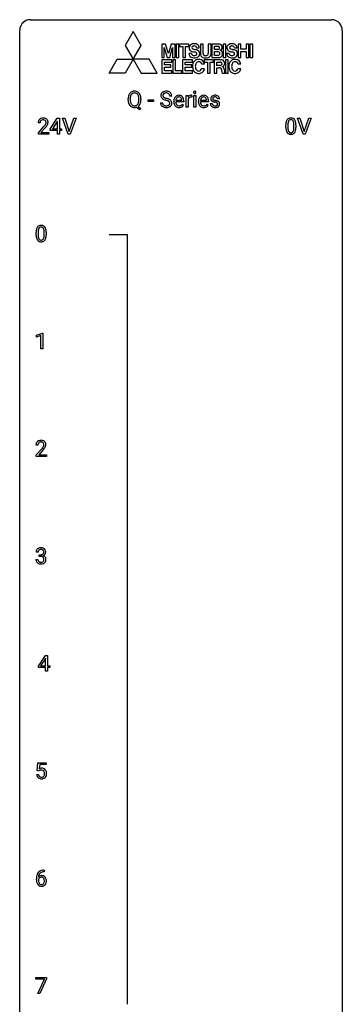
# Model space of a CAD drawing. Extents: x 3 to 27, y -3 to 140.
# Drawn here: x 3 to 27, y 67 to 140 of the extents above; entities that cross this region are included whole.
import ezdxf

# ---------------------------------------------------------------- set-up
doc = ezdxf.new("R2010")
doc.units = 0
doc.layers.add('DEFAULT_255_1_234', color=255, linetype='CONTINUOUS')
doc.layers.add('DEFAULT_255_2_778', color=255, linetype='CONTINUOUS')

msp = doc.modelspace()

# ---------------------------------------------------------------- linework, layer by layer
at = {"layer": 'DEFAULT_255_1_234'}
for p, q in [((10.784, 134.161), (10.784, 134.246)), ((10.939, 134.258), (10.939, 134.172)), ((11.572, 134.16), (11.572, 134.247)), ((11.726, 134.246), (11.726, 134.172)), ((12.265, 134.061), (12.265, 134.182)), ((12.265, 134.182), (12.657, 134.182)), ((12.657, 134.061), (12.265, 134.061)), ((12.657, 134.182), (12.657, 134.061)), ((13.16, 133.964), (13.315, 133.964)), ((14.008, 134.456), (13.853, 134.456)), ((14.147, 134.035), (14.147, 134.062)), ((14.884, 134.017), (14.295, 134.017)), ((14.3, 134.139), (14.735, 134.139)), ((14.735, 134.139), (14.735, 134.15)), ((14.884, 134.078), (14.884, 134.017)), ((15.056, 133.625), (15.056, 134.494)), ((15.056, 134.494), (15.2, 134.494)), ((15.2, 134.494), (15.203, 134.393)), ((15.204, 134.242), (15.204, 133.625)), ((15.476, 134.499), (15.476, 134.36)), ((15.625, 133.625), (15.625, 134.494)), ((15.625, 134.494), (15.774, 134.494)), ((15.774, 134.494), (15.774, 133.625)), ((15.974, 134.035), (15.974, 134.062)), ((16.711, 134.017), (16.122, 134.017)), ((16.127, 134.139), (16.562, 134.139)), ((16.562, 134.139), (16.562, 134.15)), ((16.711, 134.078), (16.711, 134.017)), ((16.847, 133.892), (16.995, 133.892)), ((17.529, 134.238), (17.38, 134.238)), ((11.625, 133.427), (11.378, 133.623)), ((11.521, 133.688), (11.73, 133.524)), ((11.73, 133.524), (11.625, 133.427)), ((14.782, 133.847), (14.873, 133.776)), ((15.204, 133.625), (15.056, 133.625)), ((15.774, 133.625), (15.625, 133.625)), ((16.609, 133.847), (16.7, 133.776)), ((4.287, 132.465), (4.139, 132.465)), ((5.03, 131.999), (5.554, 132.81)), ((5.545, 132.574), (5.199, 132.033)), ((5.563, 132.607), (5.545, 132.574)), ((5.554, 132.81), (5.712, 132.81)), ((5.563, 132.033), (5.563, 132.607)), ((5.712, 132.81), (5.712, 132.033)), ((6.367, 131.64), (5.934, 132.81)), ((5.934, 132.81), (6.102, 132.81)), ((6.102, 132.81), (6.434, 131.845)), ((6.434, 131.845), (6.768, 132.81)), ((6.937, 132.81), (6.503, 131.64)), ((6.768, 132.81), (6.937, 132.81)), ((23.713, 131.64), (23.28, 132.81)), ((23.28, 132.81), (23.448, 132.81)), ((23.448, 132.81), (23.78, 131.845)), ((23.78, 131.845), (24.115, 132.81)), ((24.283, 132.81), (23.849, 131.64)), ((24.115, 132.81), (24.283, 132.81)), ((4.161, 131.747), (4.566, 132.197)), ((4.161, 131.64), (4.161, 131.747)), ((4.654, 132.101), (4.34, 131.762)), ((4.34, 131.762), (4.927, 131.762)), ((4.927, 131.762), (4.927, 131.64)), ((5.03, 131.912), (5.03, 131.999)), ((5.563, 131.912), (5.03, 131.912)), ((5.199, 132.033), (5.563, 132.033)), ((5.563, 131.64), (5.563, 131.912)), ((5.712, 132.033), (5.874, 132.033)), ((5.874, 131.912), (5.712, 131.912)), ((5.712, 131.912), (5.712, 131.64)), ((5.874, 132.033), (5.874, 131.912)), ((22.426, 132.119), (22.426, 132.317)), ((22.575, 132.354), (22.575, 132.116)), ((23.016, 132.099), (23.016, 132.342)), ((23.164, 132.332), (23.164, 132.139)), ((4.927, 131.64), (4.161, 131.64)), ((5.712, 131.64), (5.563, 131.64)), ((6.503, 131.64), (6.367, 131.64)), ((23.849, 131.64), (23.713, 131.64)), ((3.994, 124.182), (3.994, 124.38)), ((4.143, 124.416), (4.143, 124.178)), ((4.584, 124.162), (4.584, 124.405)), ((4.733, 124.394), (4.733, 124.202)), ((4.03, 116.781), (4.456, 116.94)), ((4.03, 116.646), (4.03, 116.781)), ((4.33, 116.756), (4.03, 116.646)), ((4.33, 115.765), (4.33, 116.756)), ((4.456, 116.94), (4.479, 116.94)), ((4.479, 116.94), (4.479, 115.765)), ((4.479, 115.765), (4.33, 115.765)), ((4.125, 108.653), (3.977, 108.653)), ((3.999, 107.935), (4.404, 108.384)), ((3.999, 107.828), (3.999, 107.935)), ((4.766, 107.828), (3.999, 107.828)), ((4.492, 108.289), (4.178, 107.949)), ((4.178, 107.949), (4.766, 107.949)), ((4.766, 107.949), (4.766, 107.828)), ((4.137, 100.753), (3.988, 100.753)), ((4.215, 100.426), (4.215, 100.547)), ((4.215, 100.547), (4.327, 100.547)), ((4.327, 100.426), (4.215, 100.426)), ((3.978, 100.199), (4.127, 100.199)), ((4.156, 92.312), (4.68, 93.122)), ((4.671, 92.887), (4.325, 92.346)), ((4.689, 92.919), (4.671, 92.887)), ((4.68, 93.122), (4.838, 93.122)), ((4.689, 92.346), (4.689, 92.919)), ((4.838, 93.122), (4.838, 92.346)), ((4.156, 92.224), (4.156, 92.312)), ((4.689, 92.224), (4.156, 92.224)), ((4.325, 92.346), (4.689, 92.346)), ((4.689, 91.953), (4.689, 92.224)), ((4.838, 91.953), (4.689, 91.953)), ((4.838, 92.346), (5, 92.346)), ((5, 92.224), (4.838, 92.224)), ((4.838, 92.224), (4.838, 91.953)), ((5, 92.346), (5, 92.224)), ((4.068, 84.602), (4.127, 85.185)), ((4.127, 85.185), (4.726, 85.185)), ((4.726, 85.185), (4.726, 85.047)), ((4.186, 84.571), (4.068, 84.602)), ((4.226, 84.603), (4.186, 84.571)), ((4.253, 85.047), (4.218, 84.729)), ((4.726, 85.047), (4.253, 85.047)), ((4.026, 84.323), (4.166, 84.323)), ((4.556, 77.248), (4.582, 77.248)), ((4.582, 77.248), (4.582, 77.122)), ((4.008, 76.523), (4.008, 76.58)), ((4.158, 76.561), (4.158, 76.506)), ((4.582, 77.122), (4.555, 77.122)), ((3.964, 69.188), (3.964, 69.31)), ((3.964, 69.31), (4.754, 69.31)), ((4.597, 69.188), (3.964, 69.188)), ((4.114, 68.14), (4.597, 69.188)), ((4.754, 69.226), (4.27, 68.14)), ((4.754, 69.31), (4.754, 69.226)), ((4.27, 68.14), (4.114, 68.14))]:
    msp.add_line(p, q, dxfattribs=at)
for centre, radius, start, end in [((11.292, 134.344), 0.491, 139.62585, 156.03795), ((11.233, 134.391), 0.416, 122.64164, 139.34307), ((11.243, 134.373), 0.437, 93.02237, 122.45576), ((11.242, 134.408), 0.269, 110.92851, 143.94118), ((11.251, 134.373), 0.305, 89.31024, 109.98899), ((11.254, 134.277), 0.534, 89.97534, 93.63419), ((11.258, 134.315), 0.496, 73.96654, 90.42296), ((11.255, 134.299), 0.378, 83.79591, 90.09591), ((11.273, 134.411), 0.266, 35.65944, 85.15781), ((11.276, 134.386), 0.422, 57.5178, 73.68133), ((11.272, 134.382), 0.427, 28.72611, 57.27679), ((13.477, 134.496), 0.28, 132.48342, 181.02422), ((13.536, 134.44), 0.361, 129.25325, 133.42427), ((13.551, 134.418), 0.388, 101.98776, 128.87426), ((13.517, 134.504), 0.163, 127.72875, 176.71052), ((13.541, 134.474), 0.201, 114.0401, 127.98507), ((13.568, 134.41), 0.271, 99.06953, 113.76586), ((13.591, 134.246), 0.564, 89.59066, 102.31693), ((13.592, 134.265), 0.418, 89.66975, 99.23096), ((13.598, 134.278), 0.532, 77.23608, 90.32483), ((13.595, 134.226), 0.457, 86.26405, 90.05263), ((13.605, 134.347), 0.336, 73.78883, 86.66527), ((13.639, 134.457), 0.221, 48.59278, 74.12415), ((13.618, 134.375), 0.433, 63.83778, 77.08094), ((13.655, 134.477), 0.195, 14.97812, 48.20043), ((13.646, 134.426), 0.375, 45.98643, 64.16077), ((13.672, 134.456), 0.335, 32.27474, 45.65471), ((13.679, 134.458), 0.329, 359.65074, 32.61303), ((15.711, 134.725), 0.0979, 161.41505, 180.55263), ((15.724, 134.724), 0.111, 179.94295, 185.09609), ((15.697, 134.72), 0.0834, 184.10691, 222.46041), ((15.699, 134.729), 0.085, 138.18274, 160.93071), ((15.688, 134.738), 0.0704, 104.63689, 138.00399), ((15.684, 134.709), 0.0661, 222.50626, 237.9907), ((15.691, 134.721), 0.0802, 238.54312, 259.12882), ((15.698, 134.701), 0.109, 92.06007, 105.21891), ((15.7, 134.765), 0.125, 258.84311, 270.41539), ((15.701, 134.667), 0.143, 89.97564, 92.50125), ((15.702, 134.69), 0.12, 78.02353, 90.44782), ((15.701, 134.787), 0.147, 269.96954, 272.81602), ((15.703, 134.75), 0.11, 272.35471, 285.89531), ((15.711, 134.731), 0.078, 55.05151, 78.33691), ((15.714, 134.713), 0.0718, 285.4397, 316.53243), ((15.716, 134.74), 0.0683, 42.05012, 54.45137), ((15.702, 134.727), 0.0866, 1.74971, 42.1496), ((15.708, 134.719), 0.0808, 316.71071, 341.6517), ((15.693, 134.723), 0.0956, 342.10707, 0.55289), ((15.677, 134.724), 0.112, 359.98527, 2.83645), ((11.61, 134.25), 0.826, 169.52538, 180.27653), ((11.613, 134.167), 0.829, 180.37239, 188.9252), ((11.413, 134.133), 0.626, 188.72155, 204.82407), ((11.42, 134.285), 0.633, 155.83153, 169.509), ((11.767, 134.249), 0.828, 174.05091, 179.41769), ((11.715, 134.167), 0.777, 179.68292, 188.96313), ((11.526, 134.277), 0.586, 163.04188, 174.314), ((11.448, 134.124), 0.506, 188.81007, 202.93), ((11.335, 134.337), 0.386, 143.52892, 163.29808), ((11.327, 134.074), 0.375, 203.20693, 215.78765), ((11.19, 134.067), 0.369, 323.65476, 342.65905), ((11.196, 134.353), 0.362, 20.06776, 35.91617), ((11.033, 134.294), 0.535, 7.8292, 20.04216), ((10.987, 134.133), 0.582, 342.40919, 353.64511), ((10.737, 134.251), 0.834, 359.71332, 7.96545), ((10.704, 134.168), 0.868, 353.40299, 359.48478), ((11.216, 134.076), 0.496, 321.11703, 336.67952), ((11.181, 134.326), 0.534, 24.24489, 29.32485), ((11.088, 134.288), 0.634, 9.06438, 23.96391), ((11.182, 134.095), 0.535, 336.28876, 338.34424), ((11.089, 134.128), 0.634, 338.68616, 351.55407), ((10.863, 134.25), 0.863, 359.75863, 9.18914), ((10.83, 134.168), 0.895, 351.45301, 0.24897), ((13.469, 133.96), 0.309, 179.24192, 215.26485), ((13.478, 134.489), 0.28, 179.50616, 199.86946), ((13.47, 134.49), 0.274, 200.67819, 228.17639), ((13.519, 134.538), 0.342, 227.40645, 229.98812), ((13.598, 134.638), 0.469, 230.49822, 241.80871), ((13.546, 133.961), 0.23, 179.33546, 199.10458), ((13.512, 133.952), 0.196, 199.88289, 232.70632), ((13.585, 134.494), 0.232, 175.17794, 180.05819), ((13.5, 134.493), 0.147, 179.61422, 228.1246), ((13.75, 134.918), 0.788, 241.63371, 249.00645), ((13.544, 134.534), 0.207, 226.57796, 230.88), ((13.591, 134.596), 0.285, 231.46351, 241.92608), ((13.711, 134.816), 0.536, 241.71785, 248.32596), ((13.918, 135.351), 1.252, 248.9199, 254.14398), ((13.85, 135.16), 0.906, 248.20077, 252.45284), ((13.97, 135.532), 1.297, 252.33911, 254.34695), ((13.132, 132.604), 1.604, 71.71831, 73.92587), ((13.216, 132.834), 1.504, 71.01972, 74.4087), ((13.312, 133.143), 1.037, 68.00628, 71.80534), ((13.484, 133.566), 0.58, 62.25152, 68.12206), ((13.385, 133.323), 0.986, 66.18473, 71.08637), ((13.622, 133.826), 0.285, 52.73864, 62.49791), ((13.541, 133.674), 0.603, 59.35363, 66.26918), ((13.696, 133.912), 0.159, 306.39436, 355.30305), ((13.704, 133.935), 0.149, 16.47233, 52.62622), ((13.585, 134.458), 0.268, 359.46934, 14.98322), ((13.659, 133.922), 0.196, 359.41795, 16.19718), ((13.63, 133.824), 0.428, 49.10209, 59.3294), ((13.644, 133.92), 0.21, 354.36604, 0.06987), ((13.712, 133.917), 0.304, 32.79199, 49.25055), ((13.744, 133.94), 0.264, 31.11812, 32.40053), ((13.735, 133.937), 0.274, 8.1117, 30.79588), ((13.717, 133.918), 0.293, 337.47311, 0.75373), ((13.654, 133.923), 0.356, 359.83892, 8.47065), ((14.726, 134.066), 0.579, 167.40075, 180.31769), ((14.714, 134.032), 0.567, 179.65311, 191.49894), ((14.541, 133.993), 0.39, 190.93745, 223.3654), ((14.621, 134.088), 0.472, 154.18358, 167.25076), ((14.557, 134.121), 0.4, 134.315, 154.53153), ((14.536, 134.14), 0.372, 122.86165, 133.97077), ((14.681, 134.023), 0.386, 180.98462, 194.94013), ((14.797, 134.078), 0.501, 169.83764, 173.05661), ((14.68, 134.101), 0.382, 158.5846, 170.17214), ((14.576, 133.995), 0.277, 194.80314, 222.04126), ((14.566, 134.147), 0.259, 137.51096, 158.85163), ((14.525, 134.162), 0.347, 89.8249, 123.41992), ((14.529, 134.181), 0.208, 118.05512, 137.45404), ((14.524, 134.186), 0.202, 89.20187, 117.28518), ((14.53, 134.098), 0.412, 74.78761, 90.54827), ((14.527, 134.134), 0.254, 83.728, 90.09649), ((14.539, 134.207), 0.18, 41.16461, 85.00135), ((14.56, 134.206), 0.3, 39.81782, 74.76337), ((14.519, 134.19), 0.207, 29.01699, 41.14876), ((14.465, 134.162), 0.268, 12.69578, 28.64045), ((14.327, 134.129), 0.408, 2.90918, 12.88471), ((14.508, 134.166), 0.365, 16.89909, 39.48298), ((14.319, 134.106), 0.564, 4.96363, 17.20264), ((14.077, 134.08), 0.807, 359.88346, 5.28343), ((15.428, 134.256), 0.263, 127.81659, 148.63021), ((15.448, 134.139), 0.264, 155.65868, 157.25392), ((15.379, 134.178), 0.186, 107.1346, 157.64581), ((15.402, 134.282), 0.227, 91.333, 126.78758), ((15.399, 134.103), 0.263, 89.27597, 106.62138), ((15.41, 134.211), 0.299, 89.98659, 92.46884), ((15.403, 133.858), 0.508, 86.80386, 90.04314), ((15.411, 134.238), 0.272, 85.35899, 90.16234), ((15.409, 133.954), 0.411, 80.67542, 86.89329), ((15.419, 134.339), 0.171, 78.40194, 85.45947), ((15.434, 134.408), 0.1, 67.78583, 78.57285), ((15.444, 134.436), 0.0703, 63.4836, 67.30626), ((16.553, 134.066), 0.579, 167.40075, 180.31769), ((16.541, 134.032), 0.567, 179.65311, 191.49894), ((16.368, 133.993), 0.39, 190.93745, 223.3654), ((16.448, 134.088), 0.472, 154.18358, 167.25076), ((16.385, 134.121), 0.4, 134.315, 154.53153), ((16.363, 134.14), 0.372, 122.86165, 133.97077), ((16.508, 134.023), 0.386, 180.98462, 194.94013), ((16.624, 134.078), 0.501, 169.83764, 173.05661), ((16.507, 134.101), 0.382, 158.5846, 170.17214), ((16.403, 133.995), 0.277, 194.80314, 222.04126), ((16.394, 134.147), 0.259, 137.51096, 158.85163), ((16.353, 134.162), 0.347, 89.8249, 123.41992), ((16.356, 134.181), 0.208, 118.05512, 137.45404), ((16.351, 134.186), 0.202, 89.20187, 117.28518), ((16.358, 134.098), 0.412, 74.78761, 90.54827), ((16.354, 134.134), 0.254, 83.728, 90.09649), ((16.366, 134.207), 0.18, 41.16461, 85.00135), ((16.387, 134.206), 0.3, 39.81782, 74.76337), ((16.346, 134.19), 0.207, 29.01699, 41.14876), ((16.292, 134.162), 0.268, 12.69578, 28.64045), ((16.155, 134.129), 0.408, 2.90918, 12.88471), ((16.336, 134.166), 0.365, 16.89909, 39.48298), ((16.146, 134.106), 0.564, 4.96363, 17.20264), ((15.904, 134.08), 0.807, 359.88346, 5.28343), ((17.096, 133.892), 0.249, 179.97055, 215.15728), ((17.097, 134.257), 0.22, 132.00543, 180.39429), ((17.112, 134.255), 0.236, 179.88088, 187.43399), ((17.059, 134.246), 0.182, 186.91297, 213.96186), ((17.062, 134.249), 0.186, 214.30625, 220.50651), ((17.096, 134.28), 0.232, 220.86671, 234.54939), ((17.163, 134.196), 0.31, 129.23199, 133.53023), ((17.158, 134.366), 0.338, 234.40475, 243.28622), ((17.168, 134.187), 0.32, 100.441, 128.90812), ((17.166, 133.899), 0.17, 182.42994, 203.03297), ((17.221, 134.492), 0.479, 243.30972, 249.97094), ((17.138, 134.262), 0.113, 151.36352, 180.07015), ((17.169, 134.26), 0.144, 179.217, 179.9954), ((17.133, 134.259), 0.107, 179.30401, 198.42254), ((17.113, 134.254), 0.0877, 199.28959, 238.60346), ((17.143, 134.257), 0.119, 126.90833, 150.31659), ((17.322, 134.764), 0.769, 249.90108, 254.75526), ((17.174, 134.348), 0.2, 237.98463, 246.87447), ((17.159, 134.237), 0.145, 113.72259, 127.47631), ((17.259, 134.545), 0.414, 246.62345, 251.81689), ((17.179, 134.19), 0.196, 98.96831, 113.45702), ((17.195, 134.058), 0.452, 89.69854, 100.90266), ((17.425, 135.14), 1.159, 254.69019, 258.04665), ((17.362, 134.854), 0.74, 251.71343, 255.07784), ((17.196, 134.087), 0.301, 89.67662, 99.12646), ((17.482, 135.301), 1.203, 255.03675, 257.4706), ((16.981, 133.042), 0.985, 75.68095, 78.00619), ((17.201, 134.042), 0.468, 77.69653, 90.40768), ((17.199, 134.139), 0.248, 81.44654, 90.17103), ((16.972, 132.999), 1.155, 73.68376, 77.50168), ((17.065, 133.366), 0.651, 71.31643, 75.80064), ((17.21, 134.204), 0.183, 49.79808, 82.12184), ((17.155, 133.631), 0.371, 64.82825, 71.42), ((17.08, 133.369), 0.769, 68.70442, 73.72496), ((17.234, 134.185), 0.321, 50.72766, 78.03994), ((17.232, 133.793), 0.192, 54.38271, 65.06228), ((17.21, 134.204), 0.183, 43.80477, 49.62716), ((17.25, 134.239), 0.13, 359.80503, 45.15449), ((17.282, 133.862), 0.106, 19.35407, 54.64851), ((17.171, 133.602), 0.519, 63.5906, 68.66268), ((17.261, 133.857), 0.128, 359.3335, 18.58714), ((17.248, 133.756), 0.347, 54.71064, 63.70136), ((17.279, 134.237), 0.253, 25.75451, 51.09575), ((17.31, 133.843), 0.24, 41.06224, 54.84875), ((17.344, 133.874), 0.194, 34.49506, 40.71055), ((17.349, 133.879), 0.187, 9.37634, 34.08336), ((17.279, 134.242), 0.251, 359.24686, 24.73942), ((17.284, 133.867), 0.254, 359.76949, 9.76632), ((11.334, 134.099), 0.54, 205.11838, 209.647), ((11.247, 134.045), 0.437, 209.06331, 237.34925), ((11.238, 134.033), 0.423, 237.53521, 252.18575), ((11.242, 134.007), 0.267, 214.7521, 264.28345), ((11.252, 134.087), 0.478, 252.52197, 270.44165), ((11.255, 134.093), 0.353, 263.47554, 270.09498), ((11.26, 134.067), 0.327, 269.36494, 287.5152), ((11.256, 134.168), 0.559, 269.99306, 271.83189), ((11.26, 134.102), 0.494, 271.6373, 283.8612), ((11.277, 134.002), 0.26, 288.06303, 323.81133), ((11.279, 134.028), 0.417, 305.44197, 320.87056), ((13.496, 133.979), 0.342, 215.34032, 233.08431), ((13.552, 134.054), 0.436, 233.16701, 246.4951), ((13.593, 134.142), 0.533, 246.13834, 248.05428), ((13.56, 134.012), 0.272, 232.37382, 255.51366), ((13.599, 134.161), 0.553, 248.27076, 270.40556), ((13.594, 134.136), 0.401, 255.24463, 267.53208), ((13.603, 134.259), 0.525, 267.1558, 270.02868), ((13.605, 134.215), 0.48, 269.7, 278.16602), ((13.603, 134.365), 0.756, 269.97084, 272.8178), ((13.616, 134.185), 0.576, 272.43827, 284.64655), ((13.631, 134.042), 0.305, 278.02313, 290.62547), ((13.666, 133.949), 0.206, 290.66198, 307.0371), ((13.665, 134.003), 0.387, 284.37343, 307.14244), ((13.688, 133.967), 0.345, 307.65515, 308.45298), ((13.734, 133.916), 0.276, 307.59171, 336.43155), ((14.52, 133.972), 0.361, 223.30006, 251.85619), ((14.546, 133.964), 0.234, 221.54171, 268.86144), ((14.54, 134.046), 0.438, 252.32661, 270.58102), ((14.553, 134.032), 0.302, 267.73241, 270.00971), ((14.546, 134.111), 0.502, 269.8361, 278.05818), ((14.555, 134.052), 0.322, 269.69249, 280.41176), ((14.572, 133.96), 0.229, 280.22551, 298.63389), ((14.574, 133.963), 0.352, 276.97285, 328.00354), ((14.584, 133.936), 0.202, 299.04303, 300.46435), ((14.516, 134.049), 0.334, 300.65773, 322.03789), ((14.481, 134.08), 0.38, 321.67502, 322.30468), ((16.347, 133.972), 0.361, 223.30006, 251.85619), ((16.373, 133.964), 0.234, 221.54171, 268.86144), ((16.368, 134.046), 0.438, 252.32661, 270.58102), ((16.38, 134.032), 0.302, 267.73241, 270.00971), ((16.374, 134.111), 0.502, 269.8361, 278.05818), ((16.382, 134.052), 0.322, 269.69249, 280.41176), ((16.4, 133.96), 0.229, 280.22551, 298.63389), ((16.401, 133.963), 0.352, 276.97285, 328.00354), ((16.411, 133.936), 0.202, 299.04303, 300.46435), ((16.343, 134.049), 0.334, 300.65773, 322.03789), ((16.308, 134.08), 0.38, 321.67502, 322.30468), ((17.124, 133.908), 0.282, 214.40117, 228.67599), ((17.151, 133.941), 0.324, 228.96847, 245.70447), ((17.147, 133.894), 0.151, 203.7988, 232.54847), ((17.179, 133.999), 0.388, 245.49631, 259.02273), ((17.175, 133.929), 0.196, 232.37827, 256.39346), ((17.2, 134.11), 0.502, 259.07236, 270.28983), ((17.198, 134.018), 0.288, 256.10451, 268.46267), ((17.203, 134.098), 0.368, 268.07156, 270.01382), ((17.204, 134.07), 0.34, 269.70311, 278.8342), ((17.203, 134.218), 0.61, 269.99191, 271.47724), ((17.209, 134.094), 0.485, 271.10263, 283.22008), ((17.223, 133.957), 0.226, 278.67288, 292.82326), ((17.243, 133.907), 0.172, 293.14523, 303.66559), ((17.245, 133.947), 0.334, 282.9363, 306.56464), ((17.269, 133.87), 0.126, 303.12482, 321.74285), ((17.288, 133.853), 0.101, 322.47486, 1.12911), ((17.271, 133.909), 0.288, 307.02415, 308.55784), ((17.311, 133.864), 0.228, 307.73577, 334.78491), ((17.304, 133.862), 0.234, 335.86547, 0.8022), ((4.546, 132.469), 0.407, 163.28787, 180.55818), ((4.465, 132.491), 0.324, 133.45412, 162.947), ((4.483, 132.472), 0.35, 100.78694, 133.4384), ((4.599, 132.47), 0.312, 165.90929, 178.86839), ((4.686, 132.465), 0.398, 178.43817, 180.00839), ((4.498, 132.497), 0.208, 136.17574, 166.36747), ((4.486, 132.507), 0.192, 129.72793, 135.7542), ((4.494, 132.494), 0.207, 102.17394, 129.20619), ((4.518, 132.317), 0.508, 89.66053, 101.37042), ((4.519, 132.391), 0.313, 89.54607, 102.54188), ((4.525, 132.324), 0.502, 78.21712, 90.41304), ((4.522, 132.445), 0.259, 82.16021, 90.15058), ((4.535, 132.519), 0.184, 43.44154, 83.16614), ((4.56, 132.486), 0.336, 55.92682, 78.48886), ((4.527, 132.511), 0.195, 16.17147, 43.52844), ((4.442, 132.498), 0.282, 331.42552, 352.93648), ((4.477, 132.497), 0.248, 359.48663, 15.93398), ((4.456, 132.495), 0.269, 353.22487, 0.01693), ((4.58, 132.52), 0.297, 47.92923, 55.4054), ((4.59, 132.53), 0.283, 4.33477, 48.05607), ((4.523, 132.519), 0.35, 337.89141, 358.99677), ((4.48, 132.513), 0.393, 359.92521, 5.59677), ((23.621, 132.322), 1.195, 173.76756, 180.23155), ((23.169, 132.373), 0.74, 164.30586, 173.90022), ((22.878, 132.457), 0.437, 148.7922, 164.56838), ((22.783, 132.51), 0.328, 144.58839, 148.11763), ((22.749, 132.534), 0.286, 101.64409, 144.51424), ((23.42, 132.358), 0.844, 172.02595, 178.07032), ((23.09, 132.405), 0.511, 163.37633, 172.1411), ((22.88, 132.469), 0.292, 149.42089, 163.62864), ((22.774, 132.533), 0.168, 105.79811, 149.73881), ((22.791, 132.365), 0.46, 89.5284, 102.58198), ((22.792, 132.466), 0.237, 89.38069, 105.67626), ((22.799, 132.362), 0.464, 77.04379, 90.50813), ((22.796, 132.441), 0.263, 81.10601, 90.2185), ((22.814, 132.529), 0.173, 30.74079, 82.46571), ((22.839, 132.526), 0.295, 48.27786, 77.49947), ((22.761, 132.495), 0.236, 24.28712, 31.39356), ((22.644, 132.445), 0.363, 12.08056, 23.8174), ((22.369, 132.384), 0.646, 4.83622, 12.29045), ((21.948, 132.346), 1.068, 359.80904, 4.94079), ((22.847, 132.539), 0.281, 36.31421, 47.63059), ((22.76, 132.48), 0.386, 18.29318, 35.67692), ((22.505, 132.393), 0.654, 8.02467, 18.56052), ((22.089, 132.331), 1.075, 1.12741, 8.17183), ((3.217, 133.39), 1.801, 318.51325, 320.78284), ((3.746, 132.96), 1.119, 320.73727, 323.97371), ((4.138, 132.676), 0.635, 323.89617, 328.64211), ((3.47, 133.195), 1.611, 317.25868, 319.90461), ((4.342, 132.549), 0.395, 328.8299, 331.78995), ((3.853, 132.879), 1.115, 319.64729, 327.09582), ((4.252, 132.623), 0.641, 326.91354, 338.35052), ((23.779, 132.137), 1.353, 180.74494, 181.151), ((23.499, 132.126), 1.072, 180.89762, 188.00555), ((23.103, 132.069), 0.673, 187.88164, 198.23465), ((22.854, 131.985), 0.41, 197.96935, 215.26236), ((22.752, 131.917), 0.287, 215.86183, 257.27886), ((23.723, 132.344), 1.148, 177.86317, 179.50441), ((23.615, 132.112), 1.04, 179.79956, 185.24604), ((23.211, 132.074), 0.634, 185.14116, 193.00796), ((22.947, 132.011), 0.363, 192.78976, 205.25077), ((22.842, 131.965), 0.248, 205.80054, 211.25375), ((22.79, 131.93), 0.185, 210.37898, 238.40081), ((22.788, 131.934), 0.188, 239.65206, 265.97938), ((22.796, 132.002), 0.256, 265.13154, 270.06033), ((22.799, 131.969), 0.224, 269.33147, 287.2178), ((22.813, 131.919), 0.171, 287.7958, 329.08087), ((22.84, 131.917), 0.288, 280.58014, 324.91731), ((22.717, 131.979), 0.284, 328.66347, 343.33251), ((22.5, 132.046), 0.512, 343.04995, 351.93934), ((22.153, 132.097), 0.862, 351.8069, 357.79592), ((21.83, 132.114), 1.186, 357.58719, 359.26775), ((22.802, 131.943), 0.334, 324.93524, 328.61605), ((22.703, 131.997), 0.447, 329.28036, 344.74728), ((22.404, 132.082), 0.758, 344.49347, 353.97655), ((21.94, 132.134), 1.225, 353.8442, 0.22879), ((21.765, 132.319), 1.399, 0.54241, 1.3863), ((22.793, 132.072), 0.447, 256.62289, 270.51044), ((22.8, 132.084), 0.459, 269.59773, 281.67344), ((5.189, 124.385), 1.195, 173.76756, 180.23155), ((4.737, 124.436), 0.74, 164.30586, 173.90022), ((4.446, 124.52), 0.437, 148.7922, 164.56838), ((4.351, 124.573), 0.328, 144.58839, 148.11763), ((4.317, 124.597), 0.286, 101.64409, 144.51424), ((5.291, 124.406), 1.148, 177.86317, 179.50441), ((4.988, 124.421), 0.844, 172.02595, 178.07032), ((4.658, 124.468), 0.511, 163.37633, 172.1411), ((4.449, 124.532), 0.292, 149.42089, 163.62864), ((4.342, 124.596), 0.168, 105.79811, 149.73881), ((4.359, 124.428), 0.46, 89.5284, 102.58198), ((4.361, 124.529), 0.237, 89.38069, 105.67626), ((4.367, 124.424), 0.464, 77.04379, 90.50813), ((4.364, 124.503), 0.263, 81.10601, 90.2185), ((4.382, 124.591), 0.173, 30.74079, 82.46571), ((4.407, 124.588), 0.295, 48.27786, 77.49947), ((4.33, 124.557), 0.236, 24.28712, 31.39356), ((4.212, 124.507), 0.363, 12.08056, 23.8174), ((3.937, 124.446), 0.646, 4.83622, 12.29045), ((3.516, 124.408), 1.068, 359.80904, 4.94079), ((4.415, 124.601), 0.281, 36.31421, 47.63059), ((4.328, 124.543), 0.386, 18.29318, 35.67692), ((4.074, 124.455), 0.654, 8.02467, 18.56052), ((3.657, 124.394), 1.075, 1.12741, 8.17183), ((5.347, 124.199), 1.353, 180.74494, 181.151), ((5.067, 124.189), 1.072, 180.89762, 188.00555), ((4.671, 124.132), 0.673, 187.88164, 198.23465), ((4.423, 124.048), 0.41, 197.96935, 215.26236), ((4.321, 123.979), 0.287, 215.86183, 257.27886), ((5.184, 124.175), 1.04, 179.79956, 185.24604), ((4.779, 124.136), 0.634, 185.14116, 193.00796), ((4.515, 124.074), 0.363, 192.78976, 205.25077), ((4.41, 124.027), 0.248, 205.80054, 211.25375), ((4.358, 123.992), 0.185, 210.37898, 238.40081), ((4.361, 124.134), 0.447, 256.62289, 270.51044), ((4.356, 123.997), 0.188, 239.65206, 265.97938), ((4.364, 124.064), 0.256, 265.13154, 270.06033), ((4.367, 124.032), 0.224, 269.33147, 287.2178), ((4.368, 124.146), 0.459, 269.59773, 281.67344), ((4.381, 123.981), 0.171, 287.7958, 329.08087), ((4.408, 123.979), 0.288, 280.58014, 324.91731), ((4.285, 124.041), 0.284, 328.66347, 343.33251), ((4.068, 124.109), 0.512, 343.04995, 351.93934), ((3.721, 124.16), 0.862, 351.8069, 357.79592), ((3.398, 124.177), 1.186, 357.58719, 359.26775), ((4.37, 124.005), 0.334, 324.93524, 328.61605), ((4.271, 124.06), 0.447, 329.28036, 344.74728), ((3.972, 124.145), 0.758, 344.49347, 353.97655), ((3.508, 124.197), 1.225, 353.8442, 0.22879), ((3.334, 124.381), 1.399, 0.54241, 1.3863), ((4.384, 108.657), 0.407, 163.28787, 180.55818), ((4.303, 108.679), 0.324, 133.45412, 162.947), ((4.321, 108.66), 0.35, 100.78694, 133.4384), ((4.524, 108.653), 0.398, 178.43817, 180.00839), ((4.437, 108.658), 0.312, 165.90929, 178.86839), ((4.337, 108.685), 0.208, 136.17574, 166.36747), ((4.324, 108.694), 0.192, 129.72793, 135.7542), ((4.332, 108.682), 0.207, 102.17394, 129.20619), ((4.356, 108.505), 0.508, 89.66053, 101.37042), ((4.357, 108.579), 0.313, 89.54607, 102.54188), ((4.363, 108.511), 0.502, 78.21712, 90.41304), ((4.36, 108.632), 0.259, 82.16021, 90.15058), ((4.373, 108.706), 0.184, 43.44154, 83.16614), ((3.055, 109.577), 1.801, 318.51325, 320.78284), ((3.584, 109.147), 1.119, 320.73727, 323.97371), ((4.398, 108.673), 0.336, 55.92682, 78.48886), ((3.976, 108.863), 0.635, 323.89617, 328.64211), ((4.365, 108.698), 0.195, 16.17147, 43.52844), ((4.18, 108.737), 0.395, 328.8299, 331.78995), ((4.28, 108.685), 0.282, 331.42552, 352.93648), ((3.691, 109.066), 1.115, 319.64729, 327.09582), ((4.315, 108.685), 0.248, 359.48663, 15.93398), ((4.294, 108.682), 0.269, 353.22487, 0.01693), ((4.418, 108.707), 0.297, 47.92923, 55.4054), ((4.428, 108.718), 0.283, 4.33477, 48.05607), ((4.09, 108.811), 0.641, 326.91354, 338.35052), ((4.361, 108.706), 0.35, 337.89141, 358.99677), ((4.318, 108.701), 0.393, 359.92521, 5.59677), ((3.308, 109.383), 1.611, 317.25868, 319.90461), ((4.298, 100.757), 0.31, 155.34845, 180.74847), ((4.293, 100.754), 0.307, 131.57446, 154.47985), ((4.325, 100.723), 0.352, 96.98755, 131.96907), ((4.393, 100.754), 0.257, 172.50968, 180.13669), ((4.321, 100.766), 0.183, 133.83493, 173.53444), ((4.326, 100.76), 0.191, 103.29318, 133.5619), ((4.347, 100.598), 0.478, 89.85961, 97.78252), ((4.346, 100.681), 0.273, 89.53249, 103.53194), ((4.324, 100.887), 0.339, 270.49199, 281.89516), ((4.322, 99.971), 0.456, 84.01934, 89.33312), ((4.351, 100.572), 0.504, 78.36554, 90.41315), ((4.352, 100.653), 0.301, 76.11166, 90.70262), ((4.338, 100.107), 0.319, 71.90101, 84.35543), ((4.348, 100.776), 0.226, 281.66917, 301.29431), ((4.39, 100.792), 0.157, 13.95772, 77.67131), ((4.374, 100.213), 0.207, 49.50886, 72.18365), ((4.387, 100.738), 0.334, 56.62291, 78.63873), ((4.365, 100.745), 0.191, 301.78331, 311.75453), ((4.374, 100.735), 0.177, 311.73239, 354.28024), ((4.381, 100.82), 0.357, 292.54022, 293.69249), ((4.42, 100.174), 0.331, 57.64355, 72.86251), ((4.408, 100.766), 0.297, 292.98021, 325.23923), ((4.256, 100.752), 0.297, 359.18053, 15.04531), ((4.302, 100.748), 0.251, 353.09379, 0.11815), ((4.409, 100.775), 0.291, 47.02535, 56.08541), ((4.455, 100.232), 0.263, 36.72489, 57.4698), ((4.411, 100.779), 0.287, 10.9208, 46.77781), ((4.393, 100.777), 0.315, 325.23337, 332.87456), ((4.458, 100.746), 0.243, 332.35499, 359.71794), ((4.274, 100.748), 0.427, 359.63645, 11.60873), ((4.374, 100.199), 0.396, 179.97553, 183.23231), ((4.27, 100.186), 0.291, 181.81829, 229.64551), ((4.311, 100.232), 0.354, 229.4223, 256.85562), ((4.356, 100.197), 0.229, 179.44651, 196.28693), ((4.308, 100.183), 0.179, 196.56615, 227.7059), ((4.324, 100.202), 0.203, 227.76521, 257.87628), ((4.345, 100.371), 0.496, 256.68289, 270.44121), ((4.346, 100.296), 0.3, 257.45844, 270.4266), ((4.351, 100.325), 0.329, 269.59621, 280.87892), ((4.351, 100.375), 0.5, 269.72864, 280.38564), ((4.374, 100.21), 0.212, 280.63464, 299.85959), ((4.381, 100.231), 0.354, 279.78299, 311.62557), ((4.393, 100.174), 0.171, 300.35763, 314.5518), ((4.392, 100.238), 0.176, 12.94982, 48.75514), ((4.385, 100.18), 0.182, 315.07284, 345.0431), ((4.292, 100.207), 0.278, 344.59866, 357.92696), ((4.305, 100.216), 0.265, 359.50479, 13.42396), ((4.203, 100.213), 0.367, 357.47489, 0.02311), ((4.419, 100.188), 0.297, 311.63595, 343.76518), ((4.454, 100.233), 0.263, 8.05451, 36.35611), ((4.33, 100.213), 0.389, 343.98299, 0.55716), ((4.368, 100.218), 0.351, 359.83206, 8.587), ((4.403, 84.411), 0.368, 93.71822, 120.2539), ((4.333, 84.463), 0.176, 114.19507, 127.3641), ((4.356, 84.409), 0.235, 98.98309, 113.89089), ((4.376, 84.286), 0.36, 89.68049, 99.16144), ((4.379, 84.353), 0.293, 84.69576, 90.06762), ((4.413, 84.33), 0.449, 89.96602, 94.2496), ((4.391, 84.434), 0.211, 41.78503, 85.98928), ((4.417, 84.389), 0.39, 73.80433, 90.55859), ((4.44, 84.475), 0.302, 41.30715, 73.54302), ((4.368, 84.415), 0.241, 12.64903, 41.60813), ((4.263, 84.389), 0.35, 359.55769, 12.95349), ((4.399, 84.439), 0.356, 13.5076, 41.21742), ((4.234, 84.396), 0.526, 1.13313, 13.88294), ((4.093, 84.388), 0.667, 359.99194, 1.54425), ((4.473, 84.362), 0.449, 184.92471, 194.49759), ((4.35, 84.325), 0.32, 193.75369, 228.52712), ((4.357, 84.337), 0.334, 228.90239, 256.33143), ((4.493, 84.365), 0.329, 187.36005, 198.67329), ((4.388, 84.329), 0.218, 198.44517, 217.79448), ((4.358, 84.308), 0.182, 218.28872, 228.56124), ((4.368, 84.321), 0.198, 228.96549, 258.12347), ((4.387, 84.457), 0.458, 256.24271, 270.44863), ((4.388, 84.409), 0.288, 257.72583, 270.40136), ((4.393, 84.365), 0.244, 269.42044, 286.4209), ((4.394, 84.478), 0.479, 269.57701, 282.42148), ((4.408, 84.311), 0.188, 286.72514, 320.60036), ((4.432, 84.323), 0.319, 281.83964, 316.54578), ((4.369, 84.342), 0.237, 320.67126, 344.54417), ((4.254, 84.376), 0.358, 344.24122, 356.73571), ((4.129, 84.386), 0.483, 356.35488, 0.05003), ((4.425, 84.326), 0.326, 316.81712, 323.14928), ((4.396, 84.344), 0.36, 323.673, 348.16725), ((4.221, 84.384), 0.54, 347.85724, 0.42933), ((4.496, 76.789), 0.451, 102.87158, 140.85647), ((4.561, 76.545), 0.703, 90.37783, 103.58693), ((5.221, 76.587), 1.213, 171.45252, 180.31588), ((4.663, 76.519), 0.655, 179.63451, 191.78365), ((4.781, 76.655), 0.768, 157.98026, 171.62467), ((4.56, 76.743), 0.53, 141.4298, 157.8541), ((4.681, 76.503), 0.523, 179.65143, 190.28559), ((4.374, 76.483), 0.23, 145.29749, 160.26603), ((4.389, 76.54), 0.303, 95.8331, 138.99549), ((4.844, 76.678), 0.687, 173.78106, 174.92546), ((4.703, 76.698), 0.545, 161.28498, 174.20767), ((4.512, 76.471), 0.351, 190.09454, 207.50982), ((4.391, 76.469), 0.252, 124.9745, 144.8959), ((4.538, 76.756), 0.369, 134.53027, 161.62109), ((4.387, 76.484), 0.237, 89.8751, 126.20717), ((4.521, 76.767), 0.35, 104.28553, 133.86293), ((4.411, 76.412), 0.433, 89.87537, 97.0544), ((4.387, 76.486), 0.235, 85.01407, 90.05133), ((4.394, 76.536), 0.184, 36.82507, 85.74157), ((4.416, 76.496), 0.349, 71.64078, 90.62401), ((4.56, 76.622), 0.5, 90.6001, 104.5147), ((4.431, 76.551), 0.292, 39.63678, 71.01902), ((4.352, 76.498), 0.241, 32.30354, 38.08267), ((4.321, 76.482), 0.276, 11.04823, 31.81465), ((4.22, 76.447), 0.38, 346.25822, 358.77416), ((4.193, 76.455), 0.407, 359.6214, 11.28391), ((4.118, 76.452), 0.482, 358.37552, 0.0098), ((4.367, 76.496), 0.376, 10.65873, 39.9044), ((4.209, 76.455), 0.539, 347.24869, 0.43693), ((4.213, 76.462), 0.535, 359.6826, 11.13262), ((4.469, 76.475), 0.456, 191.41158, 218.60778), ((4.381, 76.402), 0.341, 218.16651, 245.87812), ((4.455, 76.444), 0.288, 207.95832, 216.32511), ((4.421, 76.416), 0.245, 215.76614, 232.54568), ((4.38, 76.416), 0.354, 246.91402, 270.74373), ((4.383, 76.367), 0.183, 232.80054, 270.66056), ((4.387, 76.404), 0.219, 269.35537, 288.47443), ((4.386, 76.518), 0.457, 269.88743, 276.79177), ((4.408, 76.388), 0.325, 275.63421, 317.82485), ((4.397, 76.369), 0.183, 289.18333, 322.96838), ((4.335, 76.417), 0.261, 322.60079, 346.51824), ((4.375, 76.415), 0.367, 318.14097, 347.61186)]:
    msp.add_arc(centre, radius, start, end, dxfattribs=at)
at = {"layer": 'DEFAULT_255_2_778'}
for p, q in [((3.572, 140.097), (25.797, 140.097)), ((2.779, -1.984), (2.779, 139.303)), ((11.164, 139.217), (10.574, 138.195)), ((11.755, 138.195), (11.164, 139.217)), ((26.591, 139.303), (26.591, -1.984)), ((13.367, 138.293), (13.265, 138.293)), ((13.265, 138.293), (13.265, 137.304)), ((13.455, 138.293), (13.367, 138.293)), ((13.551, 138.293), (13.455, 138.293)), ((13.758, 137.599), (13.551, 138.293)), ((13.966, 138.293), (13.758, 137.599)), ((14.062, 138.293), (13.966, 138.293)), ((14.15, 138.293), (14.062, 138.293)), ((14.252, 138.293), (14.15, 138.293)), ((14.252, 137.304), (14.252, 138.293)), ((14.53, 138.293), (14.331, 138.293)), ((14.331, 138.293), (14.331, 137.304)), ((14.53, 137.304), (14.53, 138.293)), ((14.53, 138.293), (14.53, 138.293)), ((14.825, 138.293), (14.583, 138.293)), ((14.583, 138.293), (14.583, 138.122)), ((15.028, 138.293), (14.825, 138.293)), ((15.27, 138.293), (15.028, 138.293)), ((15.27, 138.122), (15.27, 138.293)), ((16.312, 138.293), (16.116, 138.293)), ((16.116, 138.293), (16.116, 137.612)), ((16.312, 137.594), (16.312, 138.293)), ((16.901, 138.293), (16.702, 138.293)), ((16.702, 138.293), (16.702, 137.594)), ((16.901, 137.612), (16.901, 138.293)), ((16.972, 138.293), (16.971, 138.293)), ((16.971, 138.293), (16.971, 137.304)), ((17.177, 138.293), (16.972, 138.293)), ((17.417, 138.293), (17.177, 138.293)), ((18.006, 138.293), (17.806, 138.293)), ((17.806, 138.293), (17.806, 137.304)), ((18.006, 137.304), (18.006, 138.293)), ((18.006, 138.293), (18.006, 138.293)), ((19.103, 138.293), (18.907, 138.293)), ((18.907, 138.293), (18.907, 137.304)), ((19.103, 137.907), (19.103, 138.293)), ((19.695, 138.293), (19.499, 138.293)), ((19.499, 138.293), (19.499, 137.907)), ((19.695, 137.304), (19.695, 138.293)), ((19.977, 138.293), (19.777, 138.293)), ((19.777, 138.293), (19.777, 137.304)), ((19.977, 137.304), (19.977, 138.293)), ((19.977, 138.293), (19.977, 138.293)), ((10.574, 138.195), (11.164, 137.172)), ((11.164, 137.172), (11.755, 138.195)), ((11.755, 138.195), (11.755, 138.195)), ((13.452, 138.039), (13.662, 137.304)), ((13.452, 137.304), (13.452, 138.039)), ((13.452, 138.039), (13.452, 138.039)), ((13.855, 137.304), (14.065, 138.039)), ((14.065, 138.039), (14.065, 137.304)), ((14.583, 138.122), (14.825, 138.122)), ((14.825, 138.122), (14.825, 137.304)), ((15.028, 137.304), (15.028, 138.122)), ((15.028, 138.122), (15.27, 138.122)), ((15.458, 137.607), (15.266, 137.607)), ((15.841, 138.006), (16.034, 138.006)), ((17.169, 137.894), (17.169, 138.135)), ((17.169, 138.135), (17.418, 138.135)), ((17.406, 137.894), (17.169, 137.894)), ((17.169, 137.453), (17.169, 137.74)), ((17.169, 137.74), (17.4, 137.74)), ((17.418, 138.135), (17.418, 138.136)), ((18.246, 137.607), (18.054, 137.607)), ((18.629, 138.006), (18.823, 138.006)), ((19.499, 137.907), (19.103, 137.907)), ((19.103, 137.304), (19.103, 137.735)), ((19.103, 137.735), (19.499, 137.735)), ((19.499, 137.907), (19.499, 137.907)), ((19.499, 137.735), (19.499, 137.304)), ((9.393, 136.149), (9.984, 137.172)), ((9.984, 137.172), (11.164, 137.172)), ((11.164, 137.172), (10.574, 136.149)), ((12.345, 137.172), (11.164, 137.172)), ((11.164, 137.172), (11.755, 136.149)), ((12.935, 136.149), (12.345, 137.172)), ((13.265, 137.304), (13.452, 137.304)), ((13.466, 137.139), (13.265, 137.139)), ((13.265, 137.139), (13.265, 136.967)), ((13.265, 136.967), (13.265, 136.321)), ((13.998, 137.139), (13.466, 137.139)), ((13.466, 136.756), (13.466, 136.967)), ((13.466, 136.967), (13.998, 136.967)), ((13.662, 137.304), (13.67, 137.304)), ((13.67, 137.304), (13.846, 137.304)), ((13.846, 137.304), (13.855, 137.304)), ((13.998, 136.967), (13.998, 137.139)), ((14.065, 137.304), (14.252, 137.304)), ((14.276, 137.139), (14.076, 137.139)), ((14.076, 137.139), (14.076, 136.321)), ((14.276, 136.321), (14.276, 137.139)), ((14.276, 137.139), (14.276, 137.139)), ((14.331, 137.304), (14.53, 137.304)), ((15, 137.139), (14.8, 137.139)), ((14.8, 137.139), (14.8, 136.967)), ((14.8, 136.967), (14.8, 136.321)), ((14.825, 137.304), (15.028, 137.304)), ((14.825, 137.304), (14.825, 137.304)), ((15.532, 137.139), (15, 137.139)), ((15, 136.756), (15, 136.967)), ((15, 136.967), (15.532, 136.967)), ((15.532, 136.967), (15.532, 137.139)), ((16.21, 136.825), (16.417, 136.825)), ((16.642, 137.139), (16.4, 137.139)), ((16.4, 137.139), (16.4, 136.967)), ((16.4, 136.967), (16.642, 136.967)), ((16.845, 137.139), (16.642, 137.139)), ((16.642, 136.967), (16.642, 136.15)), ((17.087, 137.139), (16.845, 137.139)), ((16.845, 136.15), (16.845, 136.967)), ((16.845, 136.967), (17.087, 136.967)), ((16.971, 137.304), (16.972, 137.304)), ((16.972, 137.304), (17.177, 137.304)), ((17.087, 136.967), (17.087, 137.139)), ((17.138, 137.14), (17.136, 137.14)), ((17.136, 137.14), (17.136, 136.151)), ((17.337, 137.14), (17.138, 137.14)), ((17.403, 137.453), (17.169, 137.453)), ((17.177, 137.304), (17.462, 137.304)), ((17.177, 137.304), (17.177, 137.304)), ((17.588, 137.14), (17.337, 137.14)), ((17.337, 136.699), (17.337, 136.969)), ((17.337, 136.969), (17.578, 136.969)), ((17.806, 137.304), (18.006, 137.304)), ((18.168, 137.139), (17.969, 137.139)), ((17.969, 137.139), (17.969, 136.15)), ((18.168, 136.15), (18.168, 137.139)), ((18.168, 137.139), (18.168, 137.139)), ((18.89, 136.825), (19.098, 136.825)), ((18.907, 137.304), (19.103, 137.304)), ((19.499, 137.304), (19.695, 137.304)), ((19.777, 137.304), (19.977, 137.304)), ((10.574, 136.149), (9.393, 136.149)), ((10.574, 136.149), (10.574, 136.149)), ((11.755, 136.149), (12.935, 136.149)), ((11.755, 136.149), (11.755, 136.149)), ((13.265, 136.321), (13.265, 136.149)), ((13.265, 136.149), (13.466, 136.149)), ((13.939, 136.756), (13.466, 136.756)), ((13.466, 136.585), (13.939, 136.585)), ((13.466, 136.321), (13.466, 136.585)), ((13.466, 136.585), (13.466, 136.585)), ((14.012, 136.321), (13.466, 136.321)), ((13.466, 136.149), (14.012, 136.149)), ((13.939, 136.585), (13.939, 136.756)), ((14.012, 136.149), (14.012, 136.321)), ((14.076, 136.321), (14.076, 136.15)), ((14.076, 136.15), (14.276, 136.15)), ((14.743, 136.321), (14.276, 136.321)), ((14.276, 136.15), (14.743, 136.15)), ((14.743, 136.15), (14.743, 136.321)), ((14.8, 136.321), (14.8, 136.149)), ((14.8, 136.149), (15, 136.149)), ((15.473, 136.756), (15, 136.756)), ((15, 136.585), (15.473, 136.585)), ((15, 136.321), (15, 136.585)), ((15, 136.585), (15, 136.585)), ((15.546, 136.321), (15, 136.321)), ((15, 136.149), (15.546, 136.149)), ((15.473, 136.585), (15.473, 136.756)), ((15.546, 136.149), (15.546, 136.321)), ((16.418, 136.477), (16.209, 136.477)), ((16.642, 136.15), (16.845, 136.15)), ((16.642, 136.15), (16.642, 136.15)), ((17.136, 136.151), (17.337, 136.151)), ((17.584, 136.7), (17.337, 136.7)), ((17.337, 136.7), (17.337, 136.699)), ((17.337, 136.151), (17.337, 136.54)), ((17.337, 136.54), (17.507, 136.54)), ((17.716, 136.151), (17.918, 136.151)), ((17.969, 136.15), (18.168, 136.15)), ((19.099, 136.477), (18.89, 136.477)), ((9.393, 124.222), (10.716, 124.222)), ((10.716, 124.222), (10.716, 67.336))]:
    msp.add_line(p, q, dxfattribs=at)
for centre, radius, start, end in [((3.57, 139.305), 0.791, 129.13129, 180.14509), ((3.57, 139.306), 0.791, 89.85403, 129.16845), ((25.799, 139.305), 0.792, 39.47924, 90.14791), ((25.8, 139.305), 0.791, 359.85339, 39.51543), ((15.628, 137.953), 0.37, 89.01313, 149.6365), ((15.653, 137.848), 0.475, 90.00162, 92.23004), ((15.654, 137.724), 0.599, 85.08433, 90.06287), ((15.677, 137.901), 0.421, 60.41069, 86.14444), ((15.735, 138.007), 0.299, 2.16008, 60.10922), ((17.422, 137.803), 0.49, 77.23551, 90.50883), ((17.497, 138.055), 0.228, 358.72801, 81.80732), ((18.417, 137.952), 0.37, 89.10939, 149.64008), ((18.442, 137.847), 0.475, 90.00234, 92.32313), ((18.442, 137.724), 0.598, 85.08414, 90.06293), ((18.465, 137.901), 0.42, 60.40452, 86.14553), ((18.524, 138.007), 0.299, 2.15004, 60.09568), ((15.566, 137.595), 0.3, 177.64816, 245.55964), ((15.551, 138.025), 0.267, 154.59624, 180.48859), ((15.565, 138.023), 0.282, 180.15391, 255.11203), ((15.611, 137.605), 0.153, 178.97222, 234.57424), ((15.605, 138.03), 0.122, 93.28863, 177.24039), ((15.588, 138.033), 0.105, 178.67052, 254.93335), ((15.709, 138.346), 0.633, 249.99622, 260.49767), ((15.784, 138.544), 0.651, 249.99458, 260.74859), ((15.659, 137.843), 0.314, 89.61895, 101.1058), ((15.458, 136.765), 0.968, 72.48221, 81.31842), ((15.672, 137.955), 0.203, 53.56341, 93.28258), ((16.436, 141.839), 4.01, 259.12277, 259.46652), ((14.249, 129.961), 8.067, 79.06621, 79.62166), ((15.716, 137.541), 0.15, 28.88835, 77.00924), ((15.739, 137.574), 0.117, 289.29581, 356.98316), ((15.671, 137.315), 0.578, 71.71857, 79.13154), ((15.702, 138.013), 0.139, 357.19858, 49.11523), ((15.743, 137.57), 0.113, 358.99175, 22.7117), ((15.79, 137.596), 0.275, 359.14179, 76.97397), ((15.768, 137.587), 0.297, 326.86739, 0.86257), ((15.725, 138.006), 0.309, 359.99993, 2.37039), ((16.492, 137.601), 0.376, 178.22726, 205.82838), ((16.483, 137.594), 0.171, 179.94453, 188.99081), ((16.453, 137.587), 0.14, 188.10717, 245.99347), ((16.547, 137.598), 0.154, 280.26162, 358.52979), ((16.606, 137.586), 0.295, 289.27763, 3.76484), ((16.39, 137.612), 0.511, 359.19498, 0.00209), ((17.414, 137.601), 0.14, 358.28073, 95.61068), ((17.41, 137.597), 0.144, 266.99625, 359.85284), ((17.407, 138.051), 0.158, 269.99413, 272.09029), ((17.411, 138.015), 0.122, 270.57398, 354.24105), ((17.411, 138.014), 0.122, 2.04828, 87.0153), ((17.406, 138.018), 0.127, 353.06008, 359.97374), ((17.504, 138.041), 0.221, 286.94734, 358.0075), ((17.519, 137.633), 0.202, 67.60689, 75.86932), ((17.483, 137.568), 0.276, 0.47206, 65.84035), ((17.509, 137.562), 0.25, 304.06003, 2.0468), ((17.471, 138.05), 0.254, 356.28979, 0.00509), ((18.354, 137.595), 0.3, 177.64816, 245.55964), ((18.339, 138.025), 0.267, 154.60019, 180.48614), ((18.354, 138.024), 0.282, 180.18052, 255.1327), ((18.399, 137.605), 0.153, 178.96876, 234.7686), ((18.394, 138.03), 0.122, 93.27453, 177.21023), ((18.377, 138.033), 0.105, 178.64521, 254.91519), ((18.498, 138.347), 0.634, 250.00262, 260.49672), ((18.572, 138.544), 0.651, 249.99193, 260.75925), ((18.448, 137.843), 0.315, 89.62004, 101.10275), ((18.247, 136.766), 0.967, 72.4685, 81.30644), ((18.461, 137.956), 0.202, 53.149, 93.32566), ((19.22, 141.819), 3.989, 259.13144, 259.47729), ((17.017, 129.839), 8.191, 79.08436, 79.63214), ((18.505, 137.541), 0.15, 28.87822, 76.99043), ((18.528, 137.574), 0.117, 289.27616, 357.0223), ((18.46, 137.316), 0.576, 71.69997, 79.11984), ((18.49, 138.013), 0.139, 357.22983, 48.64699), ((18.532, 137.57), 0.113, 358.99228, 22.70827), ((18.579, 137.596), 0.275, 359.12343, 76.93438), ((18.557, 137.587), 0.296, 326.83119, 0.85853), ((18.514, 138.006), 0.309, 0.00083, 2.3677), ((15.641, 137.767), 0.488, 245.86904, 267.16904), ((15.65, 137.673), 0.231, 236.49569, 272.32257), ((16.008, 136.711), 0.465, 122.64412, 173.39978), ((15.667, 138.018), 0.74, 266.10699, 270.0548), ((15.667, 137.732), 0.29, 268.46655, 292.56133), ((15.677, 137.85), 0.572, 269.05472, 287.71477), ((16.179, 136.661), 0.437, 148.70056, 181.6572), ((15.982, 136.708), 0.455, 88.76892, 119.64374), ((15.996, 136.771), 0.223, 89.61485, 148.40748), ((15.76, 137.604), 0.313, 286.99598, 325.12215), ((15.993, 136.619), 0.544, 80.53503, 90.15447), ((16.006, 136.793), 0.201, 41.97698, 92.51466), ((16.028, 136.766), 0.394, 8.70917, 82.05508), ((16.413, 137.583), 0.298, 209.40281, 263.03757), ((15.952, 136.755), 0.267, 15.18485, 40.25496), ((16.501, 137.958), 0.682, 259.57229, 270.4689), ((16.498, 137.695), 0.257, 246.52909, 271.75909), ((16.508, 137.711), 0.273, 269.59695, 284.20657), ((16.518, 137.841), 0.565, 268.75436, 289.14177), ((17.473, 137.637), 0.334, 268.24145, 302.02235), ((17.584, 136.839), 0.13, 89.99745, 92.67766), ((17.584, 136.839), 0.13, 45.08801, 90.02278), ((17.579, 136.833), 0.133, 272.0853, 342.61246), ((17.592, 136.652), 0.488, 77.12123, 90.49008), ((17.584, 136.839), 0.13, 0.00187, 45.1032), ((17.658, 136.879), 0.253, 356.4706, 80.1789), ((17.59, 136.835), 0.124, 339.86725, 359.15507), ((17.585, 136.839), 0.13, 357.48037, 0.00135), ((17.641, 136.861), 0.269, 343.13057, 0.39053), ((18.688, 136.711), 0.465, 122.64412, 173.39978), ((18.429, 137.767), 0.488, 245.86904, 267.16904), ((18.438, 137.674), 0.232, 236.66986, 272.31494), ((18.456, 138.018), 0.74, 266.10699, 270.0548), ((18.86, 136.661), 0.437, 148.7197, 181.6597), ((18.662, 136.708), 0.455, 88.76892, 119.64374), ((18.455, 137.732), 0.291, 268.46118, 292.52891), ((18.466, 137.85), 0.572, 269.05634, 287.70487), ((18.676, 136.771), 0.223, 89.61089, 148.42447), ((18.548, 137.604), 0.313, 286.98326, 325.08719), ((18.674, 136.619), 0.544, 80.53503, 90.15447), ((18.687, 136.793), 0.201, 42.59131, 92.53831), ((18.709, 136.766), 0.394, 8.70917, 82.05508), ((18.635, 136.757), 0.265, 15.00854, 40.72159), ((16.271, 136.647), 0.735, 170.77983, 180.13481), ((16.138, 136.632), 0.602, 178.69887, 210.52896), ((15.97, 136.541), 0.412, 211.48282, 265.86867), ((16.244, 136.645), 0.502, 179.6723, 195.73809), ((16.009, 136.554), 0.252, 190.26269, 267.348), ((15.991, 136.666), 0.538, 264.62971, 270.05031), ((16.002, 136.598), 0.47, 268.70148, 300.14031), ((16.001, 136.514), 0.211, 268.84303, 350.16611), ((16.035, 136.519), 0.385, 301.75801, 353.77968), ((17.517, 136.354), 0.187, 50.1507, 92.96346), ((17.53, 136.382), 0.156, 12.62123, 47.29506), ((16.849, 136.249), 0.851, 2.81739, 11.3254), ((-29.23, 132.753), 47.061, 4.30484, 4.31171), ((18.55, 136.326), 0.852, 182.68501, 191.29543), ((17.966, 136.219), 0.259, 193.55129, 195.38255), ((17.66, 136.871), 0.258, 286.78735, 290.61217), ((17.666, 136.42), 0.215, 33.10812, 71.73122), ((17.669, 136.856), 0.241, 289.73304, 342.3217), ((17.621, 136.405), 0.261, 1.20643, 30.41234), ((19.342, 136.477), 1.461, 182.59587, 192.90497), ((18.818, 136.632), 0.601, 178.70348, 210.56043), ((18.952, 136.647), 0.735, 170.77983, 180.13481), ((18.651, 136.541), 0.412, 211.50901, 265.85926), ((18.925, 136.645), 0.502, 179.67272, 195.73621), ((18.69, 136.554), 0.252, 190.25383, 267.33322), ((18.672, 136.665), 0.537, 264.62847, 270.05013), ((18.683, 136.597), 0.469, 268.69633, 300.2192), ((18.682, 136.513), 0.211, 268.88577, 350.20284), ((18.716, 136.519), 0.386, 301.84651, 353.75039)]:
    msp.add_arc(centre, radius, start, end, dxfattribs=at)

doc.saveas('drawing.dxf')
